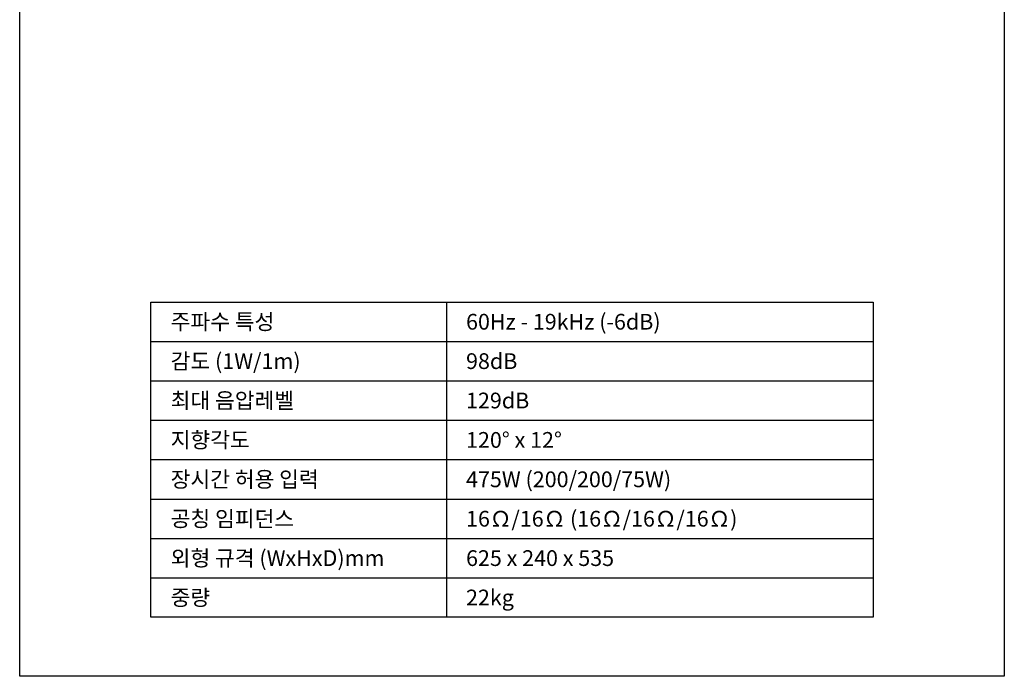
# Model space of a CAD drawing. Extents: x 0 to 1500, y 0 to 2000.
# Drawn here: x 0 to 1500, y 0 to 1000 of the extents above; entities that cross this region are included whole.
import ezdxf
from ezdxf.enums import TextEntityAlignment as Align

# ---------------------------------------------------------------- set-up
doc = ezdxf.new("R2010")
doc.units = 0
doc.header["$LTSCALE"] = 100
doc.header["$MEASUREMENT"] = 0
for name, color, linetype in [('DETAIL-BOX', 7, 'CONTINUOUS'), ('DETAIL-TEXT', 7, 'CONTINUOUS'), ('DETAIL-TREE', 3, 'CONTINUOUS'), ('SAM-TREE', 3, 'CONTINUOUS')]:
    doc.layers.add(name, color=color, linetype=linetype)
doc.styles.add('tuksoo', font='HYWULM.TTF')

msp = doc.modelspace()

# ---------------------------------------------------------------- linework, layer by layer
at = {"layer": 'DETAIL-BOX'}
msp.add_lwpolyline([(0, 2000), (1500, 2000), (1500, 0), (0, 0)], close=True, dxfattribs=at)
at = {"layer": 'DETAIL-TREE'}
msp.add_lwpolyline([(200, 570), (1300, 570), (1300, 90), (200, 90)], close=True, dxfattribs=at)
msp.add_lwpolyline([(650, 570), (650, 90)], dxfattribs=at)
at = {"layer": 'SAM-TREE', "color": 23}
for p, q in [((200, 510), (1300, 510)), ((200, 450), (1300, 450)), ((200, 390), (1300, 390)), ((200, 330), (1300, 330)), ((200, 270), (1300, 270)), ((200, 210), (1300, 210)), ((200, 210), (1300, 210)), ((200, 150), (1300, 150))]:
    msp.add_line(p, q, dxfattribs=at)

# ---------------------------------------------------------------- texts
at = {"layer": 'DETAIL-TEXT', "style": 'tuksoo'}
for s, p in [('주파수 특성', (230, 540)), ('60Hz - 19kHz (-6dB)', (680, 540)), ('감도 (1W/1m)', (230, 480)), ('98dB', (680, 480)), ('최대 음압레벨', (230, 420)), ('129dB', (680, 420)), ('지향각도', (230, 360)), ('120° x 12°', (680, 360)), ('장시간 허용 입력', (230, 300)), ('475W (200/200/75W)', (680, 300)), ('공칭 임피던스', (230, 240)), ('16Ω/16Ω (16Ω/16Ω/16Ω)', (680, 240)), ('외형 규격 (WxHxD)mm', (230, 180)), ('625 x 240 x 535', (680, 180)), ('중량', (230, 120)), ('22kg', (680, 120))]:
    msp.add_text(s, height=24, dxfattribs=at).set_placement(p, align=Align.MIDDLE_LEFT)

doc.saveas('drawing.dxf')
